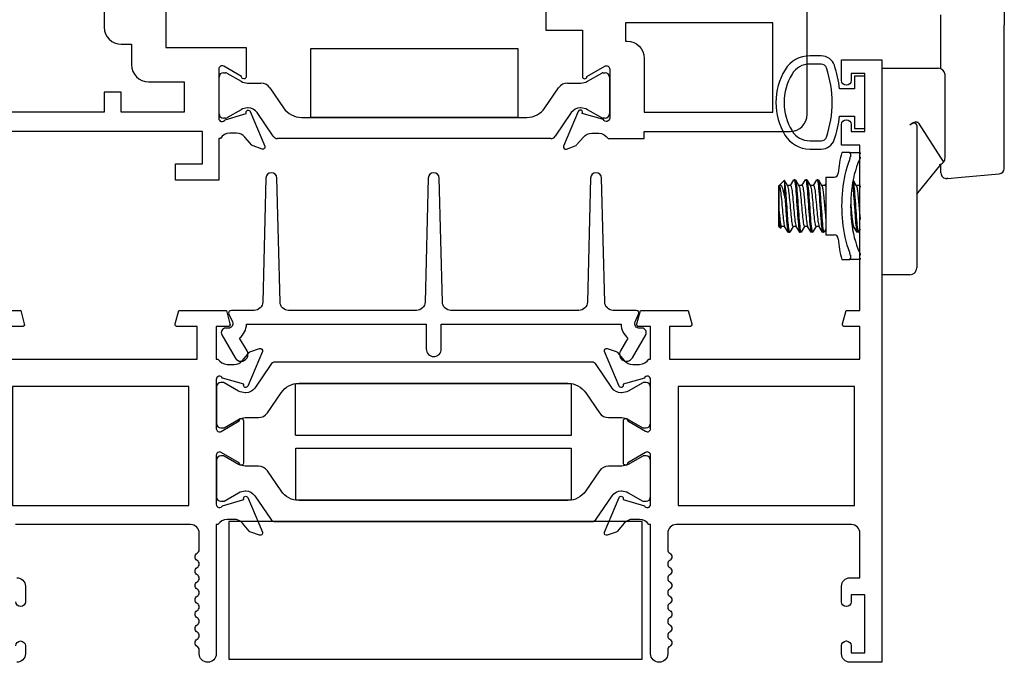
# Model space of a CAD drawing. Units: inches. Extents: x 1233 to 1360, y 211 to 292.
# Drawn here: x 1275 to 1278, y 240 to 242 of the extents above; entities that cross this region are included whole.
import ezdxf

# ---------------------------------------------------------------- set-up
doc = ezdxf.new("R2010")
doc.units = ezdxf.units.IN
doc.header["$MEASUREMENT"] = 0
doc.layers.get('0').update_dxf_attribs({"color": 4})

# ---------------------------------------------------------------- blocks, each defined once
blk = doc.blocks.new('CAM-OUT')
for p, q in [((0.4435, 0.4264), (0.4435, 0.1258)), ((0.2135, -0.0331), (0.2135, 0.1631)), ((0.4435, -0.3929), (0.4435, 0.1258)), ((0, -0.031), (0.1533, -0.031)), ((0.1533, -0.031), (0.1847, -0.031)), ((0.1847, -0.031), (0.2035, -0.031)), ((0.2285, -0.356), (0.2285, -0.056)), ((0.1005, -0.236), (0.104, -0.2337)), ((0.1255, -0.2387), (0.1255, -0.3384)), ((0.1325, -0.2306), (0.2228, -0.372)), ((-0.1178, -0.337), (-0.1459, -0.337)), ((-0.1178, -0.337), (-0.0822, -0.337)), ((-0.1154, -0.3411), (-0.1154, -0.352)), ((0.1255, -0.3384), (0.1255, -0.756)), ((0.1255, -0.4877), (0.2137, -0.3788)), ((0.2135, -0.4109), (0.2135, -0.3791)), ((0.4435, -0.3943), (0.4435, -0.3929)), ((-0.2045, -0.426), (-0.2045, -0.636)), ((-0.2045, -0.426), (-0.1741, -0.426)), ((0.2389, -0.4306), (0.2886, -0.4262)), ((0.2886, -0.4262), (0.4253, -0.4142)), ((-0.3745, -0.457), (-0.374, -0.4565)), ((-0.3745, -0.605), (-0.3745, -0.457)), ((-0.374, -0.551), (-0.374, -0.4565)), ((-0.3739, -0.4565), (-0.374, -0.4565)), ((-0.3737, -0.4563), (-0.3557, -0.4382)), ((-0.3552, -0.4383), (-0.3437, -0.4573)), ((-0.353, -0.5008), (-0.353, -0.4538)), ((-0.3322, -0.4565), (-0.3442, -0.4565)), ((-0.3326, -0.4565), (-0.3203, -0.436)), ((-0.3156, -0.4355), (-0.3196, -0.4355)), ((-0.3148, -0.4361), (-0.302, -0.4573)), ((-0.2905, -0.4565), (-0.3025, -0.4565)), ((-0.291, -0.4565), (-0.2786, -0.436)), ((-0.2739, -0.4355), (-0.2779, -0.4355)), ((-0.2732, -0.4361), (-0.2603, -0.4573)), ((-0.2489, -0.4565), (-0.2608, -0.4565)), ((-0.2493, -0.4565), (-0.2369, -0.436)), ((-0.2323, -0.4355), (-0.2363, -0.4355)), ((-0.2315, -0.4361), (-0.2187, -0.4573)), ((-0.2072, -0.4565), (-0.2192, -0.4565)), ((-0.2076, -0.4565), (-0.2045, -0.4513)), ((-0.1057, -0.4374), (-0.0937, -0.4573)), ((-0.0822, -0.4565), (-0.0942, -0.4565)), ((-0.0826, -0.4565), (-0.0795, -0.4513)), ((0.2389, -0.4306), (0.2353, -0.4309)), ((-0.3745, -0.605), (-0.3687, -0.6108)), ((-0.365, -0.6055), (-0.3681, -0.6106)), ((-0.3535, -0.6055), (-0.3655, -0.6055)), ((-0.3411, -0.626), (-0.3539, -0.6048)), ((-0.3233, -0.6055), (-0.3357, -0.6259)), ((-0.3118, -0.6055), (-0.3238, -0.6055)), ((-0.2994, -0.626), (-0.3122, -0.6048)), ((-0.2817, -0.6055), (-0.294, -0.6259)), ((-0.2701, -0.6055), (-0.2821, -0.6055)), ((-0.2578, -0.626), (-0.2705, -0.6048)), ((-0.24, -0.6055), (-0.2523, -0.6259)), ((-0.2285, -0.6055), (-0.2405, -0.6055)), ((-0.2161, -0.626), (-0.2289, -0.6048)), ((-0.1035, -0.6055), (-0.109, -0.6055)), ((-0.0911, -0.626), (-0.1039, -0.6048)), ((-0.3364, -0.6265), (-0.3404, -0.6265)), ((-0.2948, -0.6265), (-0.2988, -0.6265)), ((-0.2531, -0.6265), (-0.2571, -0.6265)), ((-0.2114, -0.6265), (-0.2154, -0.6265)), ((-0.2045, -0.6156), (-0.2107, -0.6259)), ((-0.2045, -0.636), (-0.1741, -0.636)), ((-0.0864, -0.6265), (-0.0904, -0.6265)), ((-0.0795, -0.6156), (-0.0857, -0.6259)), ((-0.1154, -0.71), (-0.1154, -0.7209)), ((-0.1459, -0.725), (-0.1178, -0.725)), ((-0.0822, -0.725), (-0.1178, -0.725)), ((0.1005, -0.781), (0, -0.781))]:
    blk.add_line(p, q)
at = {"flags": 128}
for points in [[(0.1325, -0.2306), (0.1318, -0.2297), (0.131, -0.2289), (0.1302, -0.2283), (0.1292, -0.2278), (0.1282, -0.2274), (0.1271, -0.2271), (0.1261, -0.2269), (0.1249, -0.2267), (0.1238, -0.2267), (0.1226, -0.2267), (0.1214, -0.2268), (0.1201, -0.227), (0.1188, -0.2272), (0.1176, -0.2275), (0.1163, -0.2278), (0.1149, -0.2283), (0.1136, -0.2287), (0.1123, -0.2293), (0.1109, -0.2298), (0.1096, -0.2305), (0.1082, -0.2312), (0.1068, -0.232), (0.1054, -0.2328), (0.104, -0.2337)], [(-0.1154, -0.3411), (-0.1155, -0.3408), (-0.1155, -0.3404), (-0.1155, -0.3401), (-0.1155, -0.3399), (-0.1156, -0.3396), (-0.1156, -0.3393), (-0.1157, -0.3391), (-0.1157, -0.3388), (-0.1158, -0.3386), (-0.1159, -0.3384), (-0.116, -0.3382), (-0.1161, -0.338), (-0.1162, -0.3379), (-0.1163, -0.3377), (-0.1164, -0.3376), (-0.1166, -0.3375), (-0.1167, -0.3374), (-0.1168, -0.3373), (-0.117, -0.3372), (-0.1171, -0.3371), (-0.1173, -0.3371), (-0.1174, -0.337), (-0.1176, -0.337), (-0.1178, -0.337)], [(-0.1178, -0.3623), (-0.1176, -0.3618), (-0.1174, -0.3613), (-0.1173, -0.3609), (-0.1171, -0.3604), (-0.117, -0.36), (-0.1168, -0.3595), (-0.1167, -0.3591), (-0.1166, -0.3586), (-0.1164, -0.3581), (-0.1163, -0.3577), (-0.1162, -0.3573), (-0.1161, -0.3568), (-0.116, -0.3564), (-0.1159, -0.3559), (-0.1158, -0.3555), (-0.1157, -0.3551), (-0.1157, -0.3547), (-0.1156, -0.3543), (-0.1156, -0.3539), (-0.1155, -0.3535), (-0.1155, -0.3531), (-0.1155, -0.3527), (-0.1155, -0.3523), (-0.1154, -0.352)], [(-0.0822, -0.337), (-0.082, -0.337), (-0.0818, -0.337), (-0.0816, -0.3371), (-0.0814, -0.3371), (-0.0813, -0.3372), (-0.0811, -0.3373), (-0.0809, -0.3373), (-0.0808, -0.3375), (-0.0806, -0.3376), (-0.0805, -0.3377), (-0.0804, -0.3379), (-0.0802, -0.338), (-0.0801, -0.3382), (-0.08, -0.3384), (-0.0799, -0.3386), (-0.0798, -0.3388), (-0.0797, -0.3391), (-0.0797, -0.3393), (-0.0796, -0.3396), (-0.0796, -0.3398), (-0.0795, -0.3401), (-0.0795, -0.3404), (-0.0795, -0.3408), (-0.0795, -0.3411)], [(-0.0795, -0.352), (-0.0795, -0.3523), (-0.0795, -0.3527), (-0.0795, -0.3531), (-0.0796, -0.3535), (-0.0796, -0.3539), (-0.0797, -0.3543), (-0.0797, -0.3547), (-0.0798, -0.3551), (-0.0799, -0.3555), (-0.08, -0.356), (-0.0801, -0.3564), (-0.0802, -0.3568), (-0.0804, -0.3573), (-0.0805, -0.3577), (-0.0806, -0.3582), (-0.0808, -0.3586), (-0.0809, -0.3591), (-0.0811, -0.3595), (-0.0813, -0.36), (-0.0814, -0.3604), (-0.0816, -0.3609), (-0.0818, -0.3614), (-0.082, -0.3618), (-0.0822, -0.3623)], [(-0.1178, -0.6997), (-0.1227, -0.6863), (-0.1271, -0.6726), (-0.131, -0.6587), (-0.1343, -0.6447), (-0.1372, -0.6305), (-0.1396, -0.6164), (-0.1416, -0.6022), (-0.1432, -0.5879), (-0.1444, -0.5736), (-0.1452, -0.5593), (-0.1457, -0.5449), (-0.1459, -0.5305), (-0.1457, -0.5162), (-0.1452, -0.5019), (-0.1444, -0.4876), (-0.1432, -0.4734), (-0.1416, -0.4593), (-0.1396, -0.4452), (-0.1372, -0.4312), (-0.1343, -0.4172), (-0.131, -0.4033), (-0.1271, -0.3895), (-0.1227, -0.3758), (-0.1178, -0.3623)], [(-0.0822, -0.3623), (-0.0878, -0.3756), (-0.0928, -0.3891), (-0.0972, -0.4028), (-0.1011, -0.4167), (-0.1044, -0.4309), (-0.1072, -0.4451), (-0.1094, -0.4595), (-0.1112, -0.4739), (-0.1126, -0.4884), (-0.1136, -0.5029), (-0.1141, -0.5174), (-0.1143, -0.5319), (-0.1141, -0.5463), (-0.1135, -0.5607), (-0.1125, -0.575), (-0.1111, -0.5892), (-0.1093, -0.6034), (-0.1071, -0.6174), (-0.1043, -0.6314), (-0.1011, -0.6453), (-0.0973, -0.6591), (-0.0929, -0.6728), (-0.0879, -0.6864), (-0.0822, -0.6997)], [(-0.353, -0.5008), (-0.3538, -0.4968), (-0.3546, -0.493), (-0.3554, -0.4892), (-0.3562, -0.4856), (-0.357, -0.4822), (-0.3577, -0.4788), (-0.3585, -0.4757), (-0.3593, -0.4727), (-0.3601, -0.4699), (-0.3609, -0.4673), (-0.3617, -0.4649), (-0.3626, -0.4628), (-0.3635, -0.4609), (-0.3644, -0.4592), (-0.3653, -0.4578), (-0.3662, -0.4567), (-0.3672, -0.4557), (-0.3681, -0.4551), (-0.3691, -0.4547), (-0.3701, -0.4545), (-0.371, -0.4546), (-0.372, -0.455), (-0.373, -0.4556), (-0.3739, -0.4564)], [(-0.3739, -0.4565), (-0.3731, -0.4571), (-0.3722, -0.4588), (-0.3713, -0.4618), (-0.3704, -0.4659), (-0.3696, -0.471), (-0.3687, -0.477), (-0.368, -0.4836), (-0.3672, -0.4909), (-0.3664, -0.4989), (-0.3656, -0.5076), (-0.3647, -0.5168), (-0.3638, -0.5263), (-0.3629, -0.5358), (-0.3621, -0.5451), (-0.3613, -0.554), (-0.3606, -0.5623), (-0.3598, -0.5704), (-0.3589, -0.5779), (-0.3581, -0.5849), (-0.3572, -0.591), (-0.3563, -0.5962), (-0.3554, -0.6002), (-0.3546, -0.6031), (-0.3539, -0.6048)], [(-0.353, -0.4538), (-0.3531, -0.4524), (-0.3532, -0.4511), (-0.3533, -0.4499), (-0.3534, -0.4487), (-0.3535, -0.4476), (-0.3536, -0.4466), (-0.3538, -0.4456), (-0.3539, -0.4447), (-0.354, -0.4438), (-0.3541, -0.443), (-0.3542, -0.4422), (-0.3543, -0.4415), (-0.3544, -0.4409), (-0.3546, -0.4403), (-0.3547, -0.4398), (-0.3548, -0.4394), (-0.3549, -0.439), (-0.355, -0.4387), (-0.3551, -0.4384), (-0.3552, -0.4383), (-0.3553, -0.4381), (-0.3554, -0.4381), (-0.3555, -0.4381), (-0.3557, -0.4382)], [(-0.353, -0.4538), (-0.3522, -0.4604), (-0.3516, -0.4678), (-0.3509, -0.4757), (-0.3502, -0.4843), (-0.3495, -0.4937), (-0.3488, -0.5037), (-0.348, -0.5141), (-0.3472, -0.5248), (-0.3464, -0.5354), (-0.3457, -0.546), (-0.345, -0.5562), (-0.3443, -0.5658), (-0.3437, -0.575), (-0.343, -0.584), (-0.3422, -0.5924), (-0.3415, -0.6002), (-0.3407, -0.6071), (-0.3399, -0.6131), (-0.3391, -0.618), (-0.3384, -0.6218), (-0.3377, -0.6245), (-0.3371, -0.626), (-0.3364, -0.6265), (-0.3357, -0.6259)], [(-0.3437, -0.4573), (-0.3428, -0.4593), (-0.3419, -0.4625), (-0.341, -0.4668), (-0.3402, -0.472), (-0.3394, -0.4781), (-0.3386, -0.4848), (-0.3379, -0.4922), (-0.3371, -0.5003), (-0.3362, -0.5091), (-0.3353, -0.5183), (-0.3344, -0.5277), (-0.3336, -0.5372), (-0.3327, -0.5464), (-0.332, -0.5552), (-0.3312, -0.5634), (-0.3304, -0.5714), (-0.3296, -0.5789), (-0.3287, -0.5857), (-0.3278, -0.5917), (-0.327, -0.5967), (-0.3261, -0.6006), (-0.3253, -0.6033), (-0.3246, -0.605), (-0.3238, -0.6055)], [(-0.3322, -0.4565), (-0.3314, -0.4571), (-0.3305, -0.4588), (-0.3297, -0.4618), (-0.3288, -0.4659), (-0.3279, -0.471), (-0.3271, -0.477), (-0.3263, -0.4836), (-0.3256, -0.4909), (-0.3248, -0.4989), (-0.3239, -0.5076), (-0.323, -0.5168), (-0.3221, -0.5263), (-0.3213, -0.5358), (-0.3204, -0.5451), (-0.3196, -0.554), (-0.3189, -0.5623), (-0.3181, -0.5704), (-0.3173, -0.5779), (-0.3164, -0.5849), (-0.3155, -0.591), (-0.3146, -0.5962), (-0.3138, -0.6002), (-0.313, -0.6031), (-0.3122, -0.6048)], [(-0.3203, -0.436), (-0.3194, -0.4355), (-0.3185, -0.4367), (-0.3176, -0.4397), (-0.3166, -0.4445), (-0.3157, -0.4509), (-0.3148, -0.4587), (-0.3139, -0.4677), (-0.3131, -0.4775), (-0.3122, -0.4885), (-0.3113, -0.5005), (-0.3104, -0.5132), (-0.3094, -0.5264), (-0.3085, -0.5395), (-0.3076, -0.5523), (-0.3067, -0.5644), (-0.3059, -0.5758), (-0.3051, -0.5867), (-0.3041, -0.5967), (-0.3032, -0.6056), (-0.3022, -0.6132), (-0.3013, -0.619), (-0.3004, -0.6232), (-0.2996, -0.6257), (-0.2988, -0.6265)], [(-0.3156, -0.4355), (-0.3147, -0.4364), (-0.3138, -0.439), (-0.3128, -0.4435), (-0.3118, -0.4496), (-0.3109, -0.4572), (-0.3101, -0.466), (-0.3092, -0.4757), (-0.3084, -0.4865), (-0.3075, -0.4983), (-0.3066, -0.511), (-0.3056, -0.5241), (-0.3046, -0.5373), (-0.3037, -0.5502), (-0.3029, -0.5625), (-0.3021, -0.574), (-0.3012, -0.585), (-0.3003, -0.5952), (-0.2993, -0.6044), (-0.2984, -0.6121), (-0.2974, -0.6183), (-0.2965, -0.6227), (-0.2957, -0.6254), (-0.2949, -0.6265), (-0.294, -0.6259)], [(-0.302, -0.4573), (-0.3011, -0.4593), (-0.3002, -0.4625), (-0.2994, -0.4668), (-0.2985, -0.472), (-0.2977, -0.4781), (-0.2969, -0.4848), (-0.2962, -0.4922), (-0.2954, -0.5003), (-0.2945, -0.5091), (-0.2937, -0.5183), (-0.2928, -0.5277), (-0.2919, -0.5372), (-0.2911, -0.5464), (-0.2903, -0.5552), (-0.2896, -0.5634), (-0.2888, -0.5714), (-0.2879, -0.5789), (-0.2871, -0.5857), (-0.2862, -0.5917), (-0.2853, -0.5967), (-0.2845, -0.6006), (-0.2836, -0.6033), (-0.2829, -0.605), (-0.2821, -0.6055)], [(-0.2905, -0.4565), (-0.2897, -0.4571), (-0.2889, -0.4588), (-0.288, -0.4618), (-0.2871, -0.4659), (-0.2862, -0.471), (-0.2854, -0.477), (-0.2846, -0.4836), (-0.2839, -0.4909), (-0.2831, -0.4989), (-0.2822, -0.5076), (-0.2814, -0.5168), (-0.2805, -0.5263), (-0.2796, -0.5358), (-0.2788, -0.5451), (-0.278, -0.554), (-0.2772, -0.5623), (-0.2764, -0.5704), (-0.2756, -0.5779), (-0.2747, -0.5849), (-0.2739, -0.591), (-0.273, -0.5962), (-0.2721, -0.6002), (-0.2713, -0.6031), (-0.2705, -0.6048)], [(-0.2786, -0.436), (-0.2778, -0.4355), (-0.2769, -0.4367), (-0.2759, -0.4397), (-0.275, -0.4445), (-0.274, -0.4509), (-0.2731, -0.4587), (-0.2722, -0.4677), (-0.2714, -0.4775), (-0.2706, -0.4885), (-0.2697, -0.5005), (-0.2687, -0.5132), (-0.2678, -0.5264), (-0.2668, -0.5395), (-0.2659, -0.5523), (-0.2651, -0.5644), (-0.2643, -0.5758), (-0.2634, -0.5867), (-0.2625, -0.5967), (-0.2615, -0.6056), (-0.2606, -0.6132), (-0.2596, -0.619), (-0.2587, -0.6232), (-0.2579, -0.6257), (-0.2571, -0.6265)], [(-0.2739, -0.4355), (-0.273, -0.4364), (-0.2721, -0.439), (-0.2711, -0.4435), (-0.2702, -0.4496), (-0.2693, -0.4572), (-0.2684, -0.466), (-0.2676, -0.4757), (-0.2667, -0.4865), (-0.2658, -0.4983), (-0.2649, -0.511), (-0.2639, -0.5241), (-0.263, -0.5373), (-0.2621, -0.5502), (-0.2612, -0.5625), (-0.2604, -0.574), (-0.2595, -0.585), (-0.2586, -0.5952), (-0.2577, -0.6044), (-0.2567, -0.6121), (-0.2558, -0.6183), (-0.2549, -0.6227), (-0.254, -0.6254), (-0.2532, -0.6265), (-0.2523, -0.6259)], [(-0.2603, -0.4573), (-0.2595, -0.4593), (-0.2586, -0.4625), (-0.2577, -0.4668), (-0.2568, -0.472), (-0.256, -0.4781), (-0.2553, -0.4848), (-0.2545, -0.4922), (-0.2537, -0.5003), (-0.2529, -0.5091), (-0.252, -0.5183), (-0.2511, -0.5277), (-0.2502, -0.5372), (-0.2494, -0.5464), (-0.2486, -0.5552), (-0.2479, -0.5634), (-0.2471, -0.5714), (-0.2463, -0.5789), (-0.2454, -0.5857), (-0.2445, -0.5917), (-0.2436, -0.5967), (-0.2428, -0.6006), (-0.242, -0.6033), (-0.2412, -0.605), (-0.2405, -0.6055)], [(-0.2489, -0.4565), (-0.2481, -0.4571), (-0.2472, -0.4588), (-0.2463, -0.4618), (-0.2454, -0.4659), (-0.2446, -0.471), (-0.2437, -0.477), (-0.243, -0.4836), (-0.2422, -0.4909), (-0.2414, -0.4989), (-0.2406, -0.5076), (-0.2397, -0.5168), (-0.2388, -0.5263), (-0.2379, -0.5358), (-0.2371, -0.5451), (-0.2363, -0.554), (-0.2356, -0.5623), (-0.2348, -0.5704), (-0.2339, -0.5779), (-0.2331, -0.5849), (-0.2322, -0.591), (-0.2313, -0.5962), (-0.2304, -0.6002), (-0.2296, -0.6031), (-0.2289, -0.6048)], [(-0.2369, -0.436), (-0.2361, -0.4355), (-0.2352, -0.4367), (-0.2343, -0.4397), (-0.2333, -0.4445), (-0.2323, -0.4509), (-0.2314, -0.4587), (-0.2306, -0.4677), (-0.2298, -0.4775), (-0.2289, -0.4885), (-0.228, -0.5005), (-0.2271, -0.5132), (-0.2261, -0.5264), (-0.2251, -0.5395), (-0.2242, -0.5523), (-0.2234, -0.5644), (-0.2226, -0.5758), (-0.2217, -0.5867), (-0.2208, -0.5967), (-0.2198, -0.6056), (-0.2189, -0.6132), (-0.218, -0.619), (-0.2171, -0.6232), (-0.2162, -0.6257), (-0.2154, -0.6265)], [(-0.2323, -0.4355), (-0.2314, -0.4364), (-0.2304, -0.439), (-0.2295, -0.4435), (-0.2285, -0.4496), (-0.2276, -0.4572), (-0.2267, -0.466), (-0.2259, -0.4757), (-0.2251, -0.4865), (-0.2242, -0.4983), (-0.2232, -0.511), (-0.2223, -0.5241), (-0.2213, -0.5373), (-0.2204, -0.5502), (-0.2195, -0.5625), (-0.2187, -0.574), (-0.2179, -0.585), (-0.217, -0.5952), (-0.216, -0.6044), (-0.215, -0.6121), (-0.2141, -0.6183), (-0.2132, -0.6227), (-0.2124, -0.6254), (-0.2116, -0.6265), (-0.2107, -0.6259)], [(-0.2187, -0.4573), (-0.218, -0.4586), (-0.2174, -0.4605), (-0.2168, -0.463), (-0.2162, -0.4661), (-0.2155, -0.4696), (-0.2149, -0.4737), (-0.2144, -0.4781), (-0.2138, -0.4829), (-0.2133, -0.4879), (-0.2127, -0.4933), (-0.2122, -0.4991), (-0.2116, -0.5053), (-0.211, -0.5117), (-0.2103, -0.5183), (-0.2097, -0.525), (-0.2091, -0.5318), (-0.2084, -0.5385), (-0.2079, -0.5451), (-0.2073, -0.5515), (-0.2067, -0.5576), (-0.2062, -0.5634), (-0.2057, -0.5692), (-0.2051, -0.5747), (-0.2045, -0.5799)], [(-0.2072, -0.4565), (-0.2071, -0.4565), (-0.207, -0.4565), (-0.2069, -0.4566), (-0.2068, -0.4567), (-0.2067, -0.4568), (-0.2066, -0.4569), (-0.2065, -0.457), (-0.2063, -0.4572), (-0.2062, -0.4573), (-0.2061, -0.4575), (-0.206, -0.4577), (-0.2059, -0.458), (-0.2058, -0.4582), (-0.2057, -0.4585), (-0.2055, -0.4588), (-0.2054, -0.4592), (-0.2053, -0.4595), (-0.2052, -0.4599), (-0.2051, -0.4603), (-0.205, -0.4607), (-0.2048, -0.4611), (-0.2047, -0.4615), (-0.2046, -0.462), (-0.2045, -0.4625)], [(-0.1077, -0.4483), (-0.1069, -0.4541), (-0.1062, -0.4607), (-0.1055, -0.468), (-0.1049, -0.4759), (-0.1042, -0.4846), (-0.1035, -0.4939), (-0.1027, -0.5039), (-0.102, -0.5143), (-0.1012, -0.5249), (-0.1004, -0.5355), (-0.0997, -0.546), (-0.099, -0.5561), (-0.0983, -0.5658), (-0.0977, -0.5749), (-0.097, -0.5838), (-0.0962, -0.5922), (-0.0955, -0.6), (-0.0947, -0.6069), (-0.0939, -0.6129), (-0.0932, -0.6178), (-0.0924, -0.6217), (-0.0917, -0.6244), (-0.0911, -0.626), (-0.0904, -0.6265)], [(-0.1058, -0.4378), (-0.1049, -0.4413), (-0.104, -0.4462), (-0.1031, -0.4526), (-0.1023, -0.4601), (-0.1015, -0.4686), (-0.1007, -0.4779), (-0.0999, -0.4881), (-0.0991, -0.4993), (-0.0982, -0.5111), (-0.0973, -0.5234), (-0.0964, -0.5357), (-0.0956, -0.5478), (-0.0947, -0.5594), (-0.094, -0.5703), (-0.0932, -0.5807), (-0.0924, -0.5906), (-0.0915, -0.5997), (-0.0906, -0.6077), (-0.0897, -0.6144), (-0.0888, -0.6196), (-0.088, -0.6234), (-0.0873, -0.6257), (-0.0865, -0.6265), (-0.0857, -0.6259)], [(-0.0937, -0.4573), (-0.093, -0.4586), (-0.0924, -0.4605), (-0.0918, -0.463), (-0.0912, -0.4661), (-0.0905, -0.4696), (-0.0899, -0.4737), (-0.0894, -0.4781), (-0.0888, -0.4829), (-0.0883, -0.4879), (-0.0877, -0.4933), (-0.0872, -0.4991), (-0.0866, -0.5053), (-0.086, -0.5117), (-0.0853, -0.5183), (-0.0847, -0.525), (-0.0841, -0.5318), (-0.0834, -0.5385), (-0.0829, -0.5451), (-0.0823, -0.5515), (-0.0817, -0.5576), (-0.0812, -0.5634), (-0.0807, -0.5692), (-0.0801, -0.5747), (-0.0795, -0.5799)], [(-0.0822, -0.4565), (-0.0821, -0.4565), (-0.082, -0.4565), (-0.0819, -0.4566), (-0.0818, -0.4567), (-0.0817, -0.4568), (-0.0816, -0.4569), (-0.0815, -0.457), (-0.0813, -0.4572), (-0.0812, -0.4573), (-0.0811, -0.4575), (-0.081, -0.4577), (-0.0809, -0.458), (-0.0808, -0.4582), (-0.0807, -0.4585), (-0.0805, -0.4588), (-0.0804, -0.4592), (-0.0803, -0.4595), (-0.0802, -0.4599), (-0.0801, -0.4603), (-0.08, -0.4607), (-0.0798, -0.4611), (-0.0797, -0.4615), (-0.0796, -0.462), (-0.0795, -0.4625)], [(-0.353, -0.5008), (-0.3524, -0.5081), (-0.3519, -0.5157), (-0.3513, -0.5233), (-0.3508, -0.531), (-0.3502, -0.5387), (-0.3497, -0.5462), (-0.3492, -0.5535), (-0.3487, -0.5606), (-0.3482, -0.5675), (-0.3477, -0.5741), (-0.3472, -0.5805), (-0.3467, -0.5868), (-0.3462, -0.5928), (-0.3456, -0.5984), (-0.3451, -0.6036), (-0.3445, -0.6084), (-0.344, -0.6126), (-0.3434, -0.6163), (-0.3429, -0.6195), (-0.3424, -0.622), (-0.3419, -0.624), (-0.3414, -0.6254), (-0.3409, -0.6262), (-0.3404, -0.6265)], [(-0.1142, -0.5219), (-0.1138, -0.5269), (-0.1133, -0.5318), (-0.1128, -0.5367), (-0.1124, -0.5416), (-0.112, -0.5463), (-0.1116, -0.551), (-0.1112, -0.5555), (-0.1108, -0.5598), (-0.1104, -0.5641), (-0.11, -0.5682), (-0.1096, -0.5723), (-0.1091, -0.5763), (-0.1087, -0.58), (-0.1082, -0.5836), (-0.1078, -0.587), (-0.1073, -0.5902), (-0.1069, -0.593), (-0.1064, -0.5956), (-0.106, -0.5979), (-0.1055, -0.5999), (-0.1051, -0.6016), (-0.1047, -0.603), (-0.1043, -0.6041), (-0.1039, -0.6048)], [(-0.374, -0.551), (-0.3737, -0.5548), (-0.3733, -0.5585), (-0.373, -0.5621), (-0.3727, -0.5656), (-0.3723, -0.5691), (-0.372, -0.5725), (-0.3716, -0.5758), (-0.3713, -0.579), (-0.3709, -0.5821), (-0.3705, -0.585), (-0.3701, -0.5878), (-0.3697, -0.5904), (-0.3693, -0.5928), (-0.369, -0.595), (-0.3686, -0.597), (-0.3682, -0.5988), (-0.3678, -0.6004), (-0.3675, -0.6018), (-0.3671, -0.6029), (-0.3668, -0.6039), (-0.3665, -0.6046), (-0.3661, -0.6051), (-0.3658, -0.6054), (-0.3655, -0.6055)], [(-0.3681, -0.6106), (-0.3683, -0.6109), (-0.3686, -0.6109), (-0.3688, -0.6106), (-0.369, -0.6101), (-0.3693, -0.6093), (-0.3695, -0.6083), (-0.3697, -0.6069), (-0.37, -0.6053), (-0.3702, -0.6035), (-0.3704, -0.6014), (-0.3707, -0.5991), (-0.371, -0.5965), (-0.3712, -0.5937), (-0.3715, -0.5907), (-0.3717, -0.5874), (-0.372, -0.584), (-0.3723, -0.5804), (-0.3725, -0.5767), (-0.3728, -0.5727), (-0.373, -0.5686), (-0.3732, -0.5644), (-0.3735, -0.5601), (-0.3737, -0.5556), (-0.374, -0.5511)], [(-0.1154, -0.71), (-0.1155, -0.7097), (-0.1155, -0.7093), (-0.1155, -0.7089), (-0.1155, -0.7085), (-0.1156, -0.7081), (-0.1156, -0.7077), (-0.1157, -0.7073), (-0.1157, -0.7069), (-0.1158, -0.7065), (-0.1159, -0.7061), (-0.116, -0.7056), (-0.1161, -0.7052), (-0.1162, -0.7047), (-0.1163, -0.7043), (-0.1164, -0.7039), (-0.1166, -0.7034), (-0.1167, -0.7029), (-0.1168, -0.7025), (-0.117, -0.702), (-0.1171, -0.7016), (-0.1173, -0.7011), (-0.1174, -0.7007), (-0.1176, -0.7002), (-0.1178, -0.6997)], [(-0.0822, -0.6997), (-0.082, -0.7002), (-0.0818, -0.7006), (-0.0816, -0.7011), (-0.0814, -0.7016), (-0.0813, -0.702), (-0.0811, -0.7025), (-0.0809, -0.7029), (-0.0808, -0.7034), (-0.0806, -0.7038), (-0.0805, -0.7043), (-0.0804, -0.7047), (-0.0802, -0.7052), (-0.0801, -0.7056), (-0.08, -0.706), (-0.0799, -0.7065), (-0.0798, -0.7069), (-0.0797, -0.7073), (-0.0797, -0.7077), (-0.0796, -0.7081), (-0.0796, -0.7085), (-0.0795, -0.7089), (-0.0795, -0.7093), (-0.0795, -0.7097), (-0.0795, -0.71)], [(-0.1178, -0.725), (-0.1176, -0.725), (-0.1174, -0.725), (-0.1173, -0.7249), (-0.1171, -0.7249), (-0.117, -0.7248), (-0.1168, -0.7247), (-0.1167, -0.7246), (-0.1166, -0.7245), (-0.1164, -0.7244), (-0.1163, -0.7243), (-0.1162, -0.7241), (-0.1161, -0.724), (-0.116, -0.7238), (-0.1159, -0.7236), (-0.1158, -0.7234), (-0.1157, -0.7232), (-0.1157, -0.7229), (-0.1156, -0.7227), (-0.1156, -0.7224), (-0.1155, -0.7222), (-0.1155, -0.7219), (-0.1155, -0.7216), (-0.1155, -0.7212), (-0.1154, -0.7209)], [(-0.0795, -0.7209), (-0.0795, -0.7212), (-0.0795, -0.7216), (-0.0795, -0.7219), (-0.0796, -0.7222), (-0.0796, -0.7224), (-0.0797, -0.7227), (-0.0797, -0.7229), (-0.0798, -0.7232), (-0.0799, -0.7234), (-0.08, -0.7236), (-0.0801, -0.7238), (-0.0802, -0.724), (-0.0804, -0.7241), (-0.0805, -0.7243), (-0.0806, -0.7244), (-0.0808, -0.7245), (-0.0809, -0.7247), (-0.0811, -0.7247), (-0.0813, -0.7248), (-0.0814, -0.7249), (-0.0816, -0.7249), (-0.0818, -0.725), (-0.082, -0.725), (-0.0822, -0.725)]]:
    blk.add_lwpolyline(points, dxfattribs=at)
for centre, radius, start, end in [((0.2035, -0.056), 0.025, 6.7488, 90), ((0.2035, -0.056), 0.025, 0, 6.7488), ((0.1389, -0.426), 0.2984, 162.6446, 177.2563), ((0.2035, -0.356), 0.025, 320.3001, 0), ((0.2035, -0.356), 0.025, 280.2067, 320.3001), ((-0.1741, -0.411), 0.015, 270, 357.2563), ((0.2335, -0.4109), 0.02, 180, 275), ((0.4235, -0.3943), 0.02, 275, 0), ((-0.1741, -0.651), 0.015, 2.7437, 90), ((0.1389, -0.636), 0.2984, 182.7437, 197.3554), ((0.1005, -0.756), 0.025, 270, 0)]:
    blk.add_arc(centre, radius, start, end)
blk.add_ellipse((0.1005, -0.255), major_axis=(0.0227, 0.0228), ratio=0.460698, start_param=5.849282, end_param=7.420078)

msp = doc.modelspace()

# ---------------------------------------------------------------- linework, layer by layer
for p, q in [((1275.278995, 241.937085), (1275.287121, 241.937085)), ((1275.291058, 241.93603), (1275.343177, 241.905939)), ((1276.600636, 241.905939), (1276.652755, 241.93603)), ((1276.656692, 241.937085), (1276.664819, 241.937085)), ((1275.263247, 241.787479), (1275.263247, 241.921337)), ((1275.366799, 241.89961), (1275.415504, 241.89961)), ((1276.528309, 241.89961), (1276.577014, 241.89961)), ((1276.680567, 241.921337), (1276.680567, 241.787479)), ((1275.447754, 241.88254), (1275.497531, 241.809341)), ((1276.446283, 241.809341), (1276.496059, 241.88254)), ((1275.343177, 241.802877), (1275.291058, 241.772786)), ((1275.369216, 241.809207), (1275.366799, 241.809207)), ((1275.459705, 241.706693), (1275.401678, 241.792025)), ((1276.542136, 241.792025), (1276.484108, 241.706693)), ((1276.577014, 241.809207), (1276.574597, 241.809207)), ((1276.652755, 241.772786), (1276.600636, 241.802877)), ((1275.287121, 241.771731), (1275.278995, 241.771731)), ((1275.562857, 241.774764), (1276.380956, 241.774764)), ((1276.664819, 241.771731), (1276.656692, 241.771731)), ((1276.467837, 241.698081), (1275.475977, 241.698081))]:
    msp.add_line(p, q)
for points in [[(1276.449633, 242.195797), (1276.449633, 242.091081), (1276.582567, 242.091081), (1276.582567, 241.922906, 1), (1276.598567, 241.922906), (1276.663567, 241.960433, -0.57735027), (1276.681567, 241.950041), (1276.681567, 241.772081, -0.79643153), (1276.658768, 241.766847), (1276.581446, 241.788945), (1276.581975, 241.790204, 1), (1276.567224, 241.796401), (1276.514191, 241.67018, 0.65431935), (1276.524303, 241.659563), (1276.556547, 241.671299, 0.12721607), (1276.561499, 241.674703), (1276.586378, 241.703323, -0.21712128), (1276.616567, 241.717081), (1276.641567, 241.717081, -0.26016254), (1276.675611, 241.698081), (1276.806567, 241.698081), (1276.806567, 241.724081), (1277.336567, 241.724081, 0.41421356), (1277.398567, 241.786081), (1277.398567, 242.420081)], [(1275.070247, 242.194881), (1275.070247, 242.028996), (1275.361247, 242.028996), (1275.361247, 241.922375, -1.03207113), (1275.345263, 241.92288), (1275.280247, 241.960417, 0.57735027), (1275.262247, 241.950025), (1275.262247, 241.771781, 0.79643153), (1275.285045, 241.766547), (1275.36215, 241.788583), (1275.361489, 241.790898, -0.94164188), (1275.376554, 241.796201), (1275.42962, 241.670185, -0.65460772), (1275.419511, 241.659563), (1275.387648, 241.67116, -0.12721607), (1275.382696, 241.674564), (1275.357435, 241.703623, 0.21712128), (1275.327247, 241.717381), (1275.302247, 241.717381, 0.2625097), (1275.268019, 241.698081), (1275.262247, 241.698081), (1275.262247, 241.546996), (1275.105247, 241.546996), (1275.105247, 241.605996), (1275.203247, 241.605996), (1275.203247, 241.723996), (1274.416247, 241.723996)], [(1274.413247, 241.073996), (1274.543247, 241.073996), (1274.556357, 241.025067, -0.49314543), (1274.54863, 241.014996), (1274.475247, 241.014996)], [(1274.475247, 240.896996), (1275.184247, 240.896996), (1275.184247, 241.014996), (1275.111863, 241.014996, -0.49314543), (1275.104136, 241.025067), (1275.117247, 241.073996), (1275.289863, 241.073996), (1275.302974, 241.025067, -0.49314543), (1275.295247, 241.014996), (1275.253247, 241.014996), (1275.253247, 240.896996), (1275.259203, 240.896996, 0.26016254), (1275.293247, 240.877996), (1275.318247, 240.877996, 0.22001006), (1275.348723, 240.892088), (1275.373104, 240.920768, -0.13378741), (1275.37831, 240.924332), (1275.410622, 240.935553, -0.649042), (1275.420622, 240.924897), (1275.367675, 240.798879, -0.97059154), (1275.352752, 240.804631), (1275.353381, 240.806127), (1275.276045, 240.82823, 0.79643153), (1275.253247, 240.822996), (1275.253247, 240.645092, 0.57851441), (1275.271283, 240.63472), (1275.33626, 240.672538, -1.02939966), (1275.352247, 240.673001), (1275.352247, 240.519991, -1.02939966), (1275.33626, 240.520454), (1275.271283, 240.558272, 0.57851441), (1275.253247, 240.5479), (1275.253247, 240.369996, 0.79643153), (1275.276045, 240.364762), (1275.353381, 240.386865), (1275.352752, 240.388361, -0.97059154), (1275.367675, 240.394113), (1275.420622, 240.268095, -0.649042), (1275.410622, 240.257439), (1275.37831, 240.26866, -0.13378741), (1275.373104, 240.272224), (1275.348723, 240.300904, 0.22001006), (1275.318247, 240.314996), (1275.293247, 240.314996, 0.26016254), (1275.259203, 240.295996), (1275.253247, 240.295996), (1275.253247, 239.826996, -1), (1275.191247, 239.826996), (1275.191247, 239.841015, 0.26794919), (1275.183747, 239.854006, -0.57777833), (1275.183763, 239.879996, 0.57820656), (1275.183763, 239.905996, -0.57820656), (1275.183763, 239.931996, 0.57820656), (1275.183763, 239.957996, -0.57820656), (1275.183763, 239.983996, 0.57820656), (1275.183763, 240.009996, -0.57820656), (1275.183763, 240.035996, 0.57820656), (1275.183763, 240.061996, -0.57820656), (1275.183763, 240.087996, 0.57820656), (1275.183763, 240.113996, -0.57820656), (1275.183763, 240.139996, 0.57820656), (1275.183763, 240.165996, -0.57777833), (1275.183747, 240.191986, 0.26794919), (1275.191247, 240.204977), (1275.191247, 240.264996, 0.41421356), (1275.160247, 240.295996), (1274.524247, 240.295996, 0.41421356)], [(1274.529247, 240.102996, -0.41421356), (1274.560247, 240.071996), (1274.560247, 240.015996, -1), (1274.525247, 240.015996)], [(1274.525247, 239.855996, -1), (1274.560247, 239.855996), (1274.560247, 239.826996, -0.41421356), (1274.529247, 239.795996)]]:
    msp.add_lwpolyline(points, format="xyb")
for points in [[(1274.774247, 242.230996), (1274.774247, 242.168996), (1274.846247, 242.168996), (1274.846247, 242.102181, 0.41421356), (1274.908247, 242.040181), (1274.945247, 242.040181), (1274.945247, 241.965996, 0.41421356), (1275.007247, 241.903996), (1275.137247, 241.903996), (1275.137247, 241.793996), (1274.908247, 241.793996), (1274.908247, 241.865996), (1274.846247, 241.865996), (1274.846247, 241.793996), (1274.266247, 241.793996), (1274.266247, 242.168996), (1274.338247, 242.168996), (1274.338247, 242.230996), (1274.266247, 242.230996), (1274.266247, 242.294996), (1274.846247, 242.294996), (1274.846247, 242.230996)], [(1276.806567, 241.990081), (1276.806567, 241.794081), (1277.273567, 241.794081), (1277.273567, 242.118081), (1276.738567, 242.118081), (1276.738567, 242.052081), (1276.744567, 242.052081, -0.41421356)], [(1277.496974, 241.693814, 0.05127301), (1277.516096, 241.778996), (1277.570547, 241.778996), (1277.570547, 241.733996), (1277.608047, 241.733996), (1277.608047, 241.923996), (1277.570547, 241.923996), (1277.570547, 241.878996), (1277.516111, 241.878996, 0.05116415), (1277.497074, 241.964008, 0.32311252), (1277.449623, 241.998246), (1277.407792, 241.998246, 0.26088107), (1277.318278, 241.94813, 0.13783922), (1277.284815, 241.829037, 0.13690948), (1277.317814, 241.710649, 0.26300993), (1277.40775, 241.659796), (1277.449581, 241.659785, 0.32196088)], [(1276.830047, 240.369996), (1276.830047, 240.54784, 0.58008786), (1276.811962, 240.558183), (1276.747047, 240.519991, -0.99966637), (1276.731047, 240.519996), (1276.731047, 240.673001, -1.00000007), (1276.747047, 240.673001), (1276.811962, 240.634809, 0.58008786), (1276.830047, 240.645152), (1276.830047, 240.822996, 0.79643153), (1276.807248, 240.82823), (1276.729912, 240.806127), (1276.730541, 240.804631, -0.97059154), (1276.715619, 240.798879), (1276.662671, 240.924897, -0.649042), (1276.672671, 240.935553), (1276.704983, 240.924332, -0.13378741), (1276.710189, 240.920768), (1276.734571, 240.892088, 0.22001006), (1276.765047, 240.877996), (1276.790047, 240.877996, 0.26016254), (1276.824091, 240.896996), (1276.830047, 240.896996), (1276.830047, 241.014996), (1276.788047, 241.014996, -0.49314543), (1276.780319, 241.025067), (1276.79343, 241.073996), (1276.966047, 241.073996), (1276.979157, 241.025067, -0.49314543), (1276.97143, 241.014996), (1276.899047, 241.014996), (1276.899047, 240.896996), (1277.590047, 240.896996), (1277.590047, 241.014996), (1277.534663, 241.014996, -0.49314543), (1277.526936, 241.025067), (1277.540047, 241.073996), (1277.590047, 241.073996), (1277.590047, 241.673996), (1277.523047, 241.673996), (1277.523047, 241.749496, -0.41421356), (1277.540047, 241.766496), (1277.541047, 241.766496, -0.41421356), (1277.558047, 241.749496), (1277.558047, 241.723996), (1277.608047, 241.723996), (1277.608047, 241.933996), (1277.558047, 241.933996), (1277.558047, 241.908496, -0.41421356), (1277.541047, 241.891496), (1277.540047, 241.891496, -0.41421356), (1277.523047, 241.908496), (1277.523047, 241.983996), (1277.670047, 241.983996), (1277.670047, 239.795996), (1277.554047, 239.795996, -0.41421356), (1277.523047, 239.826996), (1277.523047, 239.856496, -0.41421356), (1277.540047, 239.873496), (1277.541047, 239.873496, -0.41421356), (1277.558047, 239.856496), (1277.558047, 239.830996), (1277.608047, 239.830996), (1277.608047, 240.040996), (1277.558047, 240.040996), (1277.558047, 240.015496, -0.41421356), (1277.541047, 239.998496), (1277.540047, 239.998496, -0.41421356), (1277.523047, 240.015496), (1277.523047, 240.071996, -0.41421356), (1277.554047, 240.102996), (1277.590047, 240.102996), (1277.590047, 240.264996, 0.41421356), (1277.559047, 240.295996), (1276.923047, 240.295996, 0.41421356), (1276.892047, 240.264996), (1276.892047, 240.204996, 0.26777747), (1276.899555, 240.191982, -0.57692308), (1276.899555, 240.16601, 0.57692308), (1276.899555, 240.139982, -0.57692308), (1276.899555, 240.11401, 0.57692308), (1276.899555, 240.087982, -0.57692308), (1276.899555, 240.06201, 0.57692308), (1276.899555, 240.035982, -0.57786901), (1276.899518, 240.009989, 0.58267318), (1276.899668, 239.984088, -0.58654362), (1276.899668, 239.957904, 0.58267318), (1276.899518, 239.932003, -0.57786901), (1276.899555, 239.90601, 0.57692308), (1276.899555, 239.879982, -0.57786901), (1276.899518, 239.853989, 0.26853791), (1276.892047, 239.841081), (1276.892047, 239.826996, -1), (1276.830047, 239.826996), (1276.830047, 240.295996), (1276.824091, 240.295996, 0.26016254), (1276.790047, 240.314996), (1276.765047, 240.314996, 0.22001006), (1276.734571, 240.300904), (1276.710189, 240.272224, -0.13378741), (1276.704983, 240.26866), (1276.672671, 240.257439, -0.649042), (1276.662671, 240.268095), (1276.715619, 240.394113, -0.97059154), (1276.730541, 240.388361), (1276.729912, 240.386865), (1276.807248, 240.364762, 0.79643153)], [(1277.449559, 241.689764, 0.32259109), (1277.468534, 241.703415, 0.16318082), (1277.46859, 241.95459, 0.32254607), (1277.449623, 241.968246), (1277.407792, 241.968246, 0.26195933), (1277.343695, 241.932191, 0.28004745), (1277.343677, 241.725821, 0.26176189), (1277.407728, 241.689783)], [(1275.308058, 241.073996, 0.54490173), (1275.298947, 241.059874), (1275.311565, 241.031986, -0.54490173), (1275.296988, 241.00939), (1275.287282, 241.00939, 0.57735027), (1275.273426, 240.98539), (1275.321695, 240.901785, 1), (1275.364997, 240.926785), (1275.337947, 240.973637, 0.22366784), (1275.362973, 241.023996), (1276.015272, 241.023996), (1276.015272, 240.933785, 1), (1276.070272, 240.933785), (1276.070272, 241.023996), (1276.722571, 241.023996, 0.22366784), (1276.747598, 240.973637), (1276.720548, 240.926785, 1), (1276.763849, 240.901785), (1276.812119, 240.98539, 0.57735027), (1276.798262, 241.00939), (1276.788557, 241.00939, -0.54490173), (1276.773979, 241.031986), (1276.786597, 241.059874, 0.54490173), (1276.777486, 241.073996), (1276.69457, 241.073996, -0.40678975), (1276.66358, 241.104208), (1276.652134, 241.554504, 0.97483398), (1276.612147, 241.554507), (1276.600636, 241.104204, -0.4067475), (1276.569646, 241.073996), (1276.105202, 241.073996, -0.40678975), (1276.074212, 241.104208), (1276.062766, 241.554504, 0.97483398), (1276.022779, 241.554507), (1276.011268, 241.104204, -0.4067475), (1275.980278, 241.073996), (1275.515898, 241.073996, -0.4067475), (1275.484909, 241.104204), (1275.473397, 241.554507, 0.97483398), (1275.43341, 241.554504), (1275.421965, 241.104208, -0.40678975), (1275.390975, 241.073996)], [(1276.749116, 240.678154), (1276.801235, 240.648063, 0.1316525), (1276.805172, 240.647008), (1276.813299, 240.647008, 0.41421356), (1276.829047, 240.662756), (1276.829047, 240.796614, 0.41421356), (1276.813299, 240.812362), (1276.805172, 240.812362, 0.1316525), (1276.801235, 240.811307), (1276.749116, 240.781216, -0.1316525), (1276.725494, 240.774886), (1276.723077, 240.774886, -0.24832512), (1276.690616, 240.792068), (1276.632588, 240.8774, 0.24832512), (1276.616317, 240.886012), (1275.466977, 240.886012, 0.24832512), (1275.450705, 240.8774), (1275.392678, 240.792068, -0.24832512), (1275.360216, 240.774886), (1275.357799, 240.774886, -0.1316525), (1275.334177, 240.781216), (1275.282058, 240.811307, 0.1316525), (1275.278121, 240.812362), (1275.269995, 240.812362, 0.41421356), (1275.254247, 240.796614), (1275.254247, 240.662756, 0.41421356), (1275.269995, 240.647008), (1275.278121, 240.647008, 0.1316525), (1275.282058, 240.648063), (1275.334177, 240.678154, -0.1316525), (1275.357799, 240.684483), (1275.406504, 240.684483, 0.24832512), (1275.438754, 240.701553), (1275.488531, 240.774752, -0.24832512), (1275.553857, 240.809329), (1276.529436, 240.809329, -0.24832512), (1276.594763, 240.774752), (1276.644539, 240.701553, 0.24832512), (1276.676789, 240.684483), (1276.725494, 240.684483, -0.1316525)], [(1276.690616, 240.400924, -0.24832512), (1276.723077, 240.418106), (1276.725494, 240.418106, -0.1316525), (1276.749116, 240.411776), (1276.801235, 240.381685, 0.1316525), (1276.805172, 240.38063), (1276.813299, 240.38063, 0.41421356), (1276.829047, 240.396378), (1276.829047, 240.530236, 0.41421356), (1276.813299, 240.545984), (1276.805172, 240.545984, 0.1316525), (1276.801235, 240.544929), (1276.749116, 240.514838, -0.1316525), (1276.725494, 240.508509), (1276.676789, 240.508509, 0.24832512), (1276.644539, 240.491439), (1276.594763, 240.41824, -0.24832512), (1276.529436, 240.383663), (1275.553857, 240.383663, -0.24832512), (1275.488531, 240.41824), (1275.438754, 240.491439, 0.24832512), (1275.406504, 240.508509), (1275.357799, 240.508509, -0.1316525), (1275.334177, 240.514838), (1275.282058, 240.544929, 0.1316525), (1275.278121, 240.545984), (1275.269995, 240.545984, 0.41421356), (1275.254247, 240.530236), (1275.254247, 240.396378, 0.41421356), (1275.269995, 240.38063), (1275.278121, 240.38063, 0.1316525), (1275.282058, 240.381685), (1275.334177, 240.411776, -0.1316525), (1275.357799, 240.418106), (1275.360216, 240.418106, -0.24832512), (1275.392678, 240.400924), (1275.450705, 240.315592, 0.24832512), (1275.466977, 240.30698), (1276.616317, 240.30698, 0.24832512), (1276.632588, 240.315592)]]:
    msp.add_lwpolyline(points, format="xyb", close=True)
for points in [[(1275.596907, 241.774764), (1275.596907, 242.024764), (1276.347867, 242.024764), (1276.347867, 241.774764)], [(1274.513247, 240.365996), (1275.153247, 240.365996), (1275.153247, 240.796996), (1274.513247, 240.796996)], [(1275.541647, 240.806844), (1275.541647, 240.808379), (1276.541647, 240.808379), (1276.541647, 240.619579), (1275.541647, 240.619579), (1275.541647, 240.620379), (1275.541247, 240.620379), (1275.541247, 240.806772)], [(1277.570047, 240.796996), (1276.930047, 240.796996), (1276.930047, 240.365996), (1277.570047, 240.365996)], [(1276.541647, 240.573413), (1276.541647, 240.572613), (1276.542047, 240.572613), (1276.542047, 240.38622), (1276.541647, 240.386148), (1276.541647, 240.384613), (1275.541647, 240.384613), (1275.541647, 240.573413)], [(1275.299047, 240.30698), (1275.299047, 239.80698), (1276.799047, 239.80698), (1276.799047, 240.30698)]]:
    msp.add_lwpolyline(points, close=True)
for centre, radius, start, end in [((1275.278995, 241.921337), 0.015748, 90, 180), ((1275.287121, 241.929211), 0.007874, 60, 90), ((1276.656692, 241.929211), 0.007874, 90, 120), ((1276.664819, 241.921337), 0.015748, 0, 90), ((1275.366799, 241.946854), 0.047244, 240, 270), ((1275.415504, 241.86061), 0.039, 34.216443, 90), ((1276.528309, 241.86061), 0.039, 90, 145.783557), ((1276.577014, 241.946854), 0.047244, 270, 300), ((1275.278995, 241.787479), 0.015748, 180, 270), ((1275.366799, 241.761963), 0.047244, 90, 120), ((1275.369216, 241.769951), 0.039256, 34.216443, 90), ((1275.562857, 241.853764), 0.079, 214.216443, 270), ((1276.380956, 241.853764), 0.079, 270, 325.783557), ((1276.574597, 241.769951), 0.039256, 90, 145.783557), ((1276.577014, 241.761963), 0.047244, 60, 90), ((1276.664819, 241.787479), 0.015748, 270, 0), ((1275.287121, 241.779605), 0.007874, 270, 300), ((1276.656692, 241.779605), 0.007874, 240, 270), ((1275.475977, 241.717759), 0.019678, 214.216443, 270), ((1276.467837, 241.717759), 0.019678, 270, 325.783557)]:
    msp.add_arc(centre, radius, start, end)

# ---------------------------------------------------------------- block references
msp.add_blockref('CAM-OUT', (1277.670567, 241.983996))

doc.saveas('drawing.dxf')
